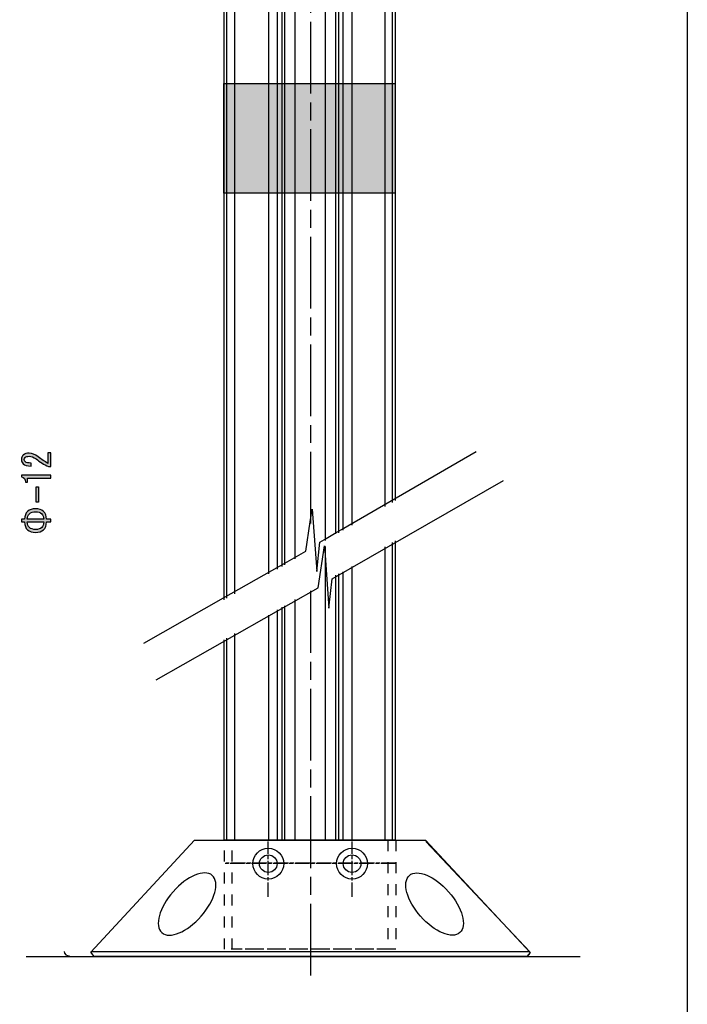
# Model space of a CAD drawing. Extents: x 12 to 200, y 14 to 287.
# Drawn here: x 140 to 200, y 107 to 197 of the extents above; entities that cross this region are included whole.
import ezdxf

# ---------------------------------------------------------------- set-up
doc = ezdxf.new("R2010")
doc.units = 0
doc.header["$MEASUREMENT"] = 0
for name, pattern in [('AI-LINETYPE-29', [1.960174, 1.306795, -0.163336, 0.326707, -0.163336]), ('AI-LINETYPE-30', [9.801048, 6.534044, -0.816751, 1.633502, -0.816751]), ('AI-LINETYPE-31', [9.801048, 6.534044, -0.816751, 1.633502, -0.816751]), ('AI-LINETYPE-32', [3.999936, 0.999984, -0.999984, 0.999984, -0.999984]), ('AI-LINETYPE-33', [3.999936, 0.999984, -0.999984, 0.999984, -0.999984]), ('AI-LINETYPE-34', [1.960174, 1.306795, -0.163336, 0.326707, -0.163336]), ('AI-LINETYPE-35', [1.960174, 1.306795, -0.163336, 0.326707, -0.163336]), ('AI-LINETYPE-36', [1.960174, 1.306795, -0.163336, 0.326707, -0.163336])]:
    doc.linetypes.add(name, pattern=pattern)
doc.layers.get('0').update_dxf_attribs({"linetype": 'CONTINUOUS'})

# ---------------------------------------------------------------- blocks, each defined once
blk = doc.blocks.new('BLOCK_3')
h = blk.add_hatch(color=29)
h.dxf.hatch_style = 2
edge = h.paths.add_edge_path()
edge.add_spline(control_points=[(142.155, 157.587), (142.155, 157.587), (142.417, 157.587), (142.417, 157.587), (142.417, 157.587), (142.417, 156.322), (142.417, 156.322), (142.417, 156.322), (142.197, 156.322), (142.197, 156.322), (141.802, 156.512), (141.425, 156.748), (141.067, 157.029), (140.865, 157.186), (140.653, 157.265), (140.433, 157.265), (140.277, 157.265), (140.157, 157.227), (140.074, 157.153), (140.019, 157.103), (139.992, 157.037), (139.992, 156.955), (139.992, 156.888), (140.029, 156.822), (140.102, 156.756), (140.185, 156.682), (140.355, 156.645), (140.612, 156.645), (140.612, 156.645), (140.612, 156.372), (140.612, 156.372), (140.281, 156.38), (140.042, 156.45), (139.895, 156.583), (139.785, 156.682), (139.73, 156.814), (139.73, 156.979), (139.73, 157.136), (139.79, 157.269), (139.909, 157.376), (140.038, 157.492), (140.217, 157.55), (140.447, 157.55), (140.713, 157.55), (140.989, 157.438), (141.273, 157.215), (141.577, 156.975), (141.871, 156.777), (142.155, 156.62), (142.155, 156.62), (142.155, 157.587), (142.155, 157.587)], knot_values=[0, 0, 0, 0, 1, 1, 1, 2, 2, 2, 3, 3, 3, 4, 4, 4, 5, 5, 5, 6, 6, 6, 7, 7, 7, 8, 8, 8, 9, 9, 9, 10, 10, 10, 11, 11, 11, 12, 12, 12, 13, 13, 13, 14, 14, 14, 15, 15, 15, 16, 16, 16, 17, 17, 17, 17], degree=3, periodic=1)
h = blk.add_hatch(color=29)
h.dxf.hatch_style = 2
edge = h.paths.add_edge_path()
edge.add_spline(control_points=[(142.417, 155.268), (142.417, 155.268), (141.342, 155.268), (141.342, 155.268), (141.342, 155.268), (140.281, 155.268), (140.281, 155.268), (140.281, 155.268), (140.281, 154.896), (140.281, 154.896), (140.281, 154.896), (140.116, 154.896), (140.116, 154.896), (140.116, 155.185), (139.987, 155.355), (139.73, 155.404), (139.73, 155.404), (139.73, 155.553), (139.73, 155.553), (139.73, 155.553), (142.417, 155.553), (142.417, 155.553), (142.417, 155.553), (142.417, 155.268), (142.417, 155.268)], knot_values=[0, 0, 0, 0, 1, 1, 1, 2, 2, 2, 3, 3, 3, 4, 4, 4, 5, 5, 5, 6, 6, 6, 7, 7, 7, 8, 8, 8, 8], degree=3, periodic=1)
h = blk.add_hatch(color=29)
h.dxf.hatch_style = 2
h.paths.add_polyline_path([(141.067, 154.487), (141.287, 154.487), (141.287, 153.073), (141.067, 153.073)])
h = blk.add_hatch(color=29)
h.dxf.hatch_style = 2
edge = h.paths.add_edge_path()
edge.add_spline(control_points=[(140.019, 151.522), (140.038, 151.845), (140.13, 152.08), (140.295, 152.229), (140.479, 152.395), (140.722, 152.477), (141.025, 152.477), (141.328, 152.477), (141.572, 152.395), (141.756, 152.229), (141.921, 152.08), (142.013, 151.845), (142.031, 151.522), (142.031, 151.522), (142.417, 151.522), (142.417, 151.522), (142.417, 151.522), (142.417, 151.274), (142.417, 151.274), (142.417, 151.274), (142.031, 151.274), (142.031, 151.274), (142.013, 150.952), (141.921, 150.716), (141.756, 150.567), (141.572, 150.402), (141.328, 150.319), (141.025, 150.319), (140.722, 150.319), (140.479, 150.402), (140.295, 150.567), (140.13, 150.716), (140.038, 150.952), (140.019, 151.274), (140.019, 151.274), (139.73, 151.274), (139.73, 151.274), (139.73, 151.274), (139.73, 151.522), (139.73, 151.522), (139.73, 151.522), (140.019, 151.522), (140.019, 151.522), (140.019, 151.522), (140.019, 151.522), (140.019, 151.522)], knot_values=[0, 0, 0, 0, 1, 1, 1, 2, 2, 2, 3, 3, 3, 4, 4, 4, 5, 5, 5, 6, 6, 6, 7, 7, 7, 8, 8, 8, 9, 9, 9, 10, 10, 10, 11, 11, 11, 12, 12, 12, 13, 13, 13, 14, 14, 14, 15, 15, 15, 15], degree=3, periodic=1)
edge = h.paths.add_edge_path()
edge.add_spline(control_points=[(141.783, 151.522), (141.765, 151.754), (141.701, 151.919), (141.59, 152.018), (141.453, 152.142), (141.264, 152.204), (141.025, 152.204), (140.787, 152.204), (140.598, 152.142), (140.46, 152.018), (140.35, 151.919), (140.286, 151.754), (140.267, 151.522), (140.267, 151.522), (141.783, 151.522), (141.783, 151.522), (141.783, 151.522), (141.783, 151.522), (141.783, 151.522)], knot_values=[0, 0, 0, 0, 1, 1, 1, 2, 2, 2, 3, 3, 3, 4, 4, 4, 5, 5, 5, 6, 6, 6, 6], degree=3, periodic=1)
edge = h.paths.add_edge_path()
edge.add_spline(control_points=[(140.267, 151.274), (140.286, 151.043), (140.35, 150.877), (140.46, 150.778), (140.598, 150.654), (140.787, 150.592), (141.025, 150.592), (141.264, 150.592), (141.453, 150.654), (141.59, 150.778), (141.701, 150.877), (141.765, 151.043), (141.783, 151.274), (141.783, 151.274), (140.267, 151.274), (140.267, 151.274)], knot_values=[0, 0, 0, 0, 1, 1, 1, 2, 2, 2, 3, 3, 3, 4, 4, 4, 5, 5, 5, 5], degree=3, periodic=1)
blk.add_lwpolyline([(141.067, 154.487), (141.287, 154.487), (141.287, 153.073), (141.067, 153.073), (141.067, 154.487)])
for points, knots in [([(142.155, 157.587), (142.155, 157.587), (142.417, 157.587), (142.417, 157.587), (142.417, 157.587), (142.417, 156.322), (142.417, 156.322), (142.417, 156.322), (142.197, 156.322), (142.197, 156.322), (141.802, 156.512), (141.425, 156.748), (141.067, 157.029), (140.865, 157.186), (140.653, 157.265), (140.433, 157.265), (140.277, 157.265), (140.157, 157.227), (140.074, 157.153), (140.019, 157.103), (139.992, 157.037), (139.992, 156.955), (139.992, 156.888), (140.029, 156.822), (140.102, 156.756), (140.185, 156.682), (140.355, 156.645), (140.612, 156.645), (140.612, 156.645), (140.612, 156.372), (140.612, 156.372), (140.281, 156.38), (140.042, 156.45), (139.895, 156.583), (139.785, 156.682), (139.73, 156.814), (139.73, 156.979), (139.73, 157.136), (139.79, 157.269), (139.909, 157.376), (140.038, 157.492), (140.217, 157.55), (140.447, 157.55), (140.713, 157.55), (140.989, 157.438), (141.273, 157.215), (141.577, 156.975), (141.871, 156.777), (142.155, 156.62), (142.155, 156.62), (142.155, 157.587), (142.155, 157.587)], [0, 0, 0, 0, 1, 1, 1, 2, 2, 2, 3, 3, 3, 4, 4, 4, 5, 5, 5, 6, 6, 6, 7, 7, 7, 8, 8, 8, 9, 9, 9, 10, 10, 10, 11, 11, 11, 12, 12, 12, 13, 13, 13, 14, 14, 14, 15, 15, 15, 16, 16, 16, 17, 17, 17, 17]), ([(142.417, 155.268), (142.417, 155.268), (141.342, 155.268), (141.342, 155.268), (141.342, 155.268), (140.281, 155.268), (140.281, 155.268), (140.281, 155.268), (140.281, 154.896), (140.281, 154.896), (140.281, 154.896), (140.116, 154.896), (140.116, 154.896), (140.116, 155.185), (139.987, 155.355), (139.73, 155.404), (139.73, 155.404), (139.73, 155.553), (139.73, 155.553), (139.73, 155.553), (142.417, 155.553), (142.417, 155.553), (142.417, 155.553), (142.417, 155.268), (142.417, 155.268)], [0, 0, 0, 0, 1, 1, 1, 2, 2, 2, 3, 3, 3, 4, 4, 4, 5, 5, 5, 6, 6, 6, 7, 7, 7, 8, 8, 8, 8]), ([(140.019, 151.522), (140.038, 151.845), (140.13, 152.08), (140.295, 152.229), (140.479, 152.395), (140.722, 152.477), (141.025, 152.477), (141.328, 152.477), (141.572, 152.395), (141.756, 152.229), (141.921, 152.08), (142.013, 151.845), (142.031, 151.522), (142.031, 151.522), (142.417, 151.522), (142.417, 151.522), (142.417, 151.522), (142.417, 151.274), (142.417, 151.274), (142.417, 151.274), (142.031, 151.274), (142.031, 151.274), (142.013, 150.952), (141.921, 150.716), (141.756, 150.567), (141.572, 150.402), (141.328, 150.319), (141.025, 150.319), (140.722, 150.319), (140.479, 150.402), (140.295, 150.567), (140.13, 150.716), (140.038, 150.952), (140.019, 151.274), (140.019, 151.274), (139.73, 151.274), (139.73, 151.274), (139.73, 151.274), (139.73, 151.522), (139.73, 151.522), (139.73, 151.522), (140.019, 151.522), (140.019, 151.522), (140.019, 151.522), (140.019, 151.522), (140.019, 151.522)], [0, 0, 0, 0, 1, 1, 1, 2, 2, 2, 3, 3, 3, 4, 4, 4, 5, 5, 5, 6, 6, 6, 7, 7, 7, 8, 8, 8, 9, 9, 9, 10, 10, 10, 11, 11, 11, 12, 12, 12, 13, 13, 13, 14, 14, 14, 15, 15, 15, 15]), ([(141.783, 151.522), (141.765, 151.754), (141.701, 151.919), (141.59, 152.018), (141.453, 152.142), (141.264, 152.204), (141.025, 152.204), (140.787, 152.204), (140.598, 152.142), (140.46, 152.018), (140.35, 151.919), (140.286, 151.754), (140.267, 151.522), (140.267, 151.522), (141.783, 151.522), (141.783, 151.522), (141.783, 151.522), (141.783, 151.522), (141.783, 151.522)], [0, 0, 0, 0, 1, 1, 1, 2, 2, 2, 3, 3, 3, 4, 4, 4, 5, 5, 5, 6, 6, 6, 6]), ([(140.267, 151.274), (140.286, 151.043), (140.35, 150.877), (140.46, 150.778), (140.598, 150.654), (140.787, 150.592), (141.025, 150.592), (141.264, 150.592), (141.453, 150.654), (141.59, 150.778), (141.701, 150.877), (141.765, 151.043), (141.783, 151.274), (141.783, 151.274), (140.267, 151.274), (140.267, 151.274)], [0, 0, 0, 0, 1, 1, 1, 2, 2, 2, 3, 3, 3, 4, 4, 4, 5, 5, 5, 5])]:
    blk.add_open_spline(points, degree=3, knots=knots)

msp = doc.modelspace()

# ---------------------------------------------------------------- hatches: boundary and pattern name
h = msp.add_hatch(color=255)
h.dxf.hatch_style = 2
h.paths.add_polyline_path([(173.792, 181.235), (158.192, 181.235), (158.192, 191.234), (173.792, 191.234)])

# ---------------------------------------------------------------- linework, layer by layer
at = {"color": 29}
for points in [[(200.407, 14.111), (11.937, 14.111), (11.937, 286.789), (200.407, 286.789), (200.407, 14.111)], [(158.196, 144.173), (158.196, 242.252), (173.796, 242.252), (173.796, 153.247)], [(162.24, 242.227), (162.24, 146.54)], [(163.047, 242.227), (163.047, 146.968)], [(163.45, 242.227), (163.45, 147.213)], [(163.72, 242.227), (163.72, 147.376)], [(164.661, 242.227), (164.661, 147.906)], [(167.421, 242.227), (167.421, 149.577)], [(168.363, 242.227), (168.363, 150.189)], [(168.632, 242.227), (168.632, 150.291)], [(169.035, 242.227), (169.035, 150.535)], [(169.843, 242.227), (169.843, 150.984)], [(150.898, 140.238), (158.15, 144.361), (158.153, 144.363), (163.241, 147.256), (163.306, 147.293), (165.655, 148.629), (166.057, 151.279), (166.234, 152.448), (166.639, 146.777), (166.928, 149.439), (167.356, 149.687), (168.278, 150.224), (168.905, 150.587), (168.912, 150.591), (181.164, 157.714)], [(152.014, 136.895), (166.771, 145.286), (167.35, 149.106), (167.755, 143.434), (168.045, 146.096), (183.669, 155.067)], [(173.796, 149.543), (173.796, 122.263), (158.196, 122.263), (158.196, 140.544)], [(167.421, 149.027), (167.421, 122.351)], [(169.843, 147.213), (169.843, 122.351)], [(162.329, 146.424), (162.329, 146.424)], [(168.363, 146.418), (168.363, 122.351)], [(168.632, 146.561), (168.632, 122.351)], [(169.035, 146.744), (169.035, 122.351)], [(163.72, 143.645), (163.72, 122.351)], [(164.661, 144.216), (164.661, 122.351)], [(162.24, 142.79), (162.24, 122.351)], [(163.047, 143.258), (163.047, 122.351)], [(163.45, 143.503), (163.45, 122.351)], [(140.184, 111.681), (190.654, 111.681)]]:
    msp.add_lwpolyline(points, dxfattribs=at)
at = {"color": 29, "linetype": 'AI-LINETYPE-30'}
msp.add_lwpolyline([(166.104, 151.127), (166.104, 269.87)], dxfattribs=at)
at = {"color": 223}
for points in [[(158.424, 242.252), (158.424, 144.322)], [(159.151, 242.252), (159.151, 144.729)], [(172.861, 242.252), (172.861, 152.691)], [(173.506, 242.252), (173.506, 153.061)], [(173.792, 181.235), (158.192, 181.235), (158.192, 191.234), (173.792, 191.234), (173.792, 181.235)], [(172.861, 149.025), (172.861, 122.264)], [(173.506, 149.395), (173.506, 122.264)], [(159.151, 141.1), (159.151, 122.264)], [(158.424, 140.692), (158.424, 122.264)]]:
    msp.add_lwpolyline(points, dxfattribs=at)
at = {"color": 29, "linetype": 'AI-LINETYPE-31'}
msp.add_lwpolyline([(166.104, 109.939), (166.104, 144.991)], dxfattribs=at)
at = {"color": 178}
msp.add_lwpolyline([(186.082, 112.032), (185.799, 111.66), (146.365, 111.66), (146.053, 112.06), (155.512, 122.263), (176.556, 122.263), (186.082, 112.032)], dxfattribs=at)
at = {"color": 29, "linetype": 'AI-LINETYPE-32'}
msp.add_lwpolyline([(173.838, 112.329), (158.238, 112.329), (158.238, 122.264), (173.838, 122.264), (173.838, 112.329)], dxfattribs=at)
at = {"color": 29, "linetype": 'AI-LINETYPE-33'}
msp.add_lwpolyline([(173.131, 112.329), (158.945, 112.329), (158.945, 122.264), (173.131, 122.264), (173.131, 112.329)], dxfattribs=at)
at = {"color": 29, "linetype": 'AI-LINETYPE-35'}
msp.add_lwpolyline([(162.23, 117.123), (162.23, 122.147)], dxfattribs=at)
at = {"color": 29, "linetype": 'AI-LINETYPE-34'}
msp.add_lwpolyline([(169.864, 117.123), (169.864, 122.147)], dxfattribs=at)
at = {"color": 18}
for points in [[(176.594, 122.147), (186.061, 112.103)], [(186.054, 112.113), (146.053, 112.113)], [(185.632, 111.681), (146.4, 111.681)]]:
    msp.add_lwpolyline(points, dxfattribs=at)
at = {"color": 29, "linetype": 'AI-LINETYPE-36'}
msp.add_lwpolyline([(173.782, 120.137), (158.312, 120.137)], dxfattribs=at)
at = {"color": 29, "linetype": 'AI-LINETYPE-29'}
msp.add_lwpolyline([(173.862, 120.194), (158.392, 120.194)], dxfattribs=at)
at = {"color": 29}
for points in [[(163.636, 120.137), (163.636, 120.914), (163.006, 121.543), (162.23, 121.543), (161.453, 121.543), (160.823, 120.914), (160.823, 120.137), (160.823, 119.36), (161.453, 118.73), (162.23, 118.73), (163.006, 118.73), (163.636, 119.36), (163.636, 120.137)], [(171.27, 120.137), (171.27, 120.914), (170.64, 121.543), (169.864, 121.543), (169.087, 121.543), (168.458, 120.914), (168.458, 120.137), (168.458, 119.36), (169.087, 118.73), (169.864, 118.73), (170.64, 118.73), (171.27, 119.36), (171.27, 120.137)], [(163.033, 120.137), (163.033, 120.581), (162.673, 120.94), (162.23, 120.94), (161.785, 120.94), (161.425, 120.581), (161.425, 120.137), (161.425, 119.694), (161.785, 119.333), (162.23, 119.333), (162.673, 119.333), (163.033, 119.694), (163.033, 120.137)], [(170.667, 120.137), (170.667, 120.581), (170.308, 120.94), (169.864, 120.94), (169.42, 120.94), (169.06, 120.581), (169.06, 120.137), (169.06, 119.694), (169.42, 119.333), (169.864, 119.333), (170.308, 119.333), (170.667, 119.694), (170.667, 120.137)]]:
    msp.add_open_spline(points, degree=3, knots=[0, 0, 0, 0, 1, 1, 1, 2, 2, 2, 3, 3, 3, 4, 4, 4, 4], dxfattribs=at)
at = {"color": 178}
for points in [[(157.123, 119.064), (157.827, 118.446), (157.371, 116.777), (156.105, 115.336), (154.838, 113.896), (153.242, 113.23), (152.538, 113.848), (151.835, 114.466), (152.291, 116.135), (153.557, 117.576), (154.823, 119.016), (156.42, 119.683), (157.123, 119.064)], [(175.088, 119.064), (174.385, 118.446), (174.841, 116.777), (176.107, 115.336), (177.373, 113.896), (178.97, 113.23), (179.673, 113.848), (180.377, 114.466), (179.921, 116.135), (178.654, 117.576), (177.389, 119.016), (175.792, 119.683), (175.088, 119.064)]]:
    msp.add_open_spline(points, degree=3, knots=[0, 0, 0, 0, 1, 1, 1, 2, 2, 2, 3, 3, 3, 4, 4, 4, 4], dxfattribs=at)
at = {"color": 18}
for points in [[(143.621, 112.14), (143.647, 111.891), (143.87, 111.71), (144.119, 111.736), (144.124, 111.737), (144.128, 111.737), (144.132, 111.738)], [(185.571, 111.681), (185.819, 111.647), (186.048, 111.822), (186.082, 112.07), (186.083, 112.074), (186.083, 112.079), (186.083, 112.083)]]:
    msp.add_open_spline(points, degree=3, knots=[0, 0, 0, 0, 1, 1, 1, 2, 2, 2, 2], dxfattribs=at)

# ---------------------------------------------------------------- block references
msp.add_blockref('BLOCK_3', (0, 0))

doc.saveas('drawing.dxf')
